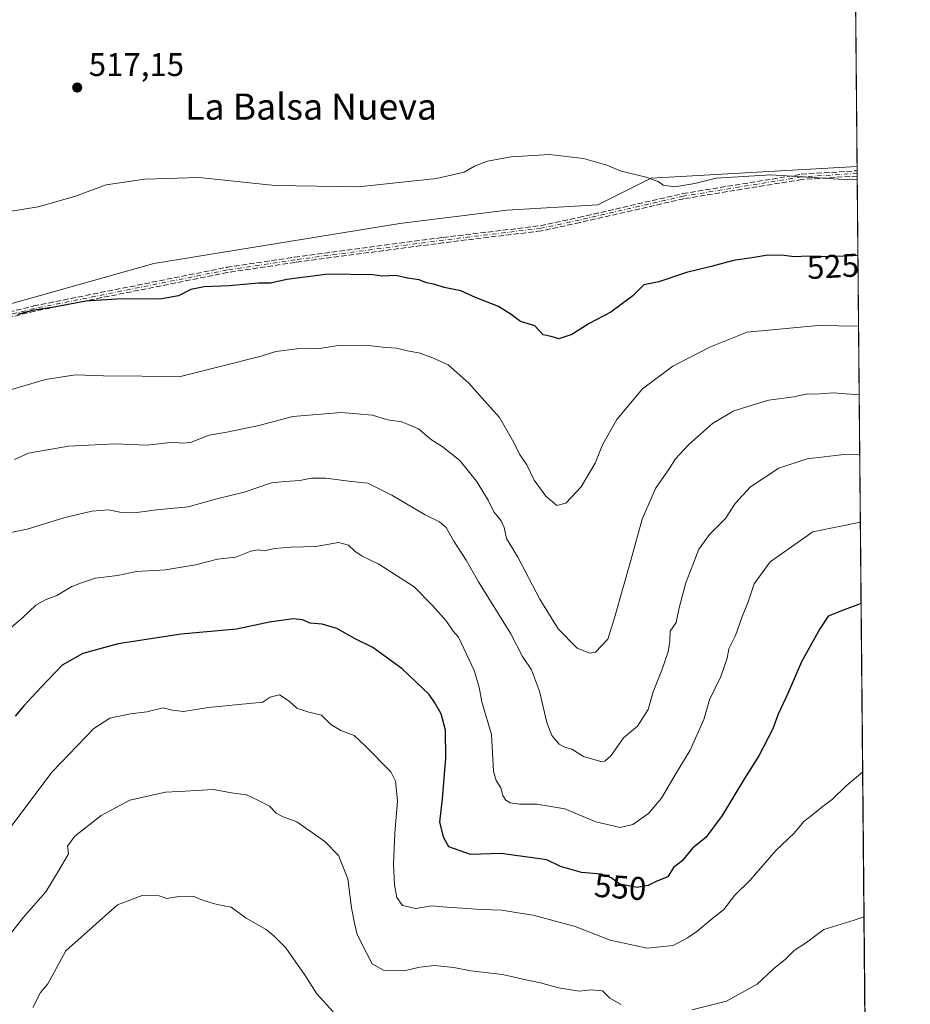
# Model space of a CAD drawing. Units: metres. Extents: x 559753 to 563188, y 4721750 to 4724093.
# Drawn here: x 562916 to 563188, y 4723309 to 4723610 of the extents above; entities that cross this region are included whole.
import ezdxf
from ezdxf.enums import TextEntityAlignment as Align

# ---------------------------------------------------------------- set-up
doc = ezdxf.new("R2010")
doc.units = ezdxf.units.M
doc.header["$MEASUREMENT"] = 0
doc.linetypes.add('DGN Style 3', pattern=[2.307223458686699, 1.648016756204785, -0.6592067024819142])
doc.linetypes.add('DGN Style 4', pattern=[2.6384748266838614, 1.318413404963828, -0.6592067024819142, 0.001648016756204785, -0.6592067024819142])
for name, color, linetype, lineweight in [('Arbolado forestal CxS', 92, 'Continuous', 0), ('Camino eje', 30, 'DGN Style 4', 13), ('Camping Cxs', 135, 'Continuous', 0), ('Comarca CxS', 21, 'Continuous', 0), ('Comunidad Autónoma CxS', 142, 'Continuous', 0), ('Cultivos herbáceos CxS', 92, 'Continuous', 0), ('Curva de nivel maestra', 30, 'Continuous', 30), ('Curva de nivel normal', 30, 'Continuous', 0), ('Entidad de ámbito territorial CxS', 92, 'Continuous', 0), ('Municipio CxS', 4, 'Continuous', 0), ('Provincia CxS', 1, 'Continuous', 0), ('Punto de cota en terreno', 7, 'Continuous', 0), ('Rótulo de curva de nivel directora', 7, 'Continuous', 0), ('Rótulo de punto de cota en terreno', 7, 'Continuous', 0), ('Senda', 7, 'DGN Style 3', 0), ('Texto cartográfico', 7, 'Continuous', 0)]:
    doc.layers.add(name, color=color, linetype=linetype, lineweight=lineweight)
doc.styles.add('Style-Arial', font='txt')

# ---------------------------------------------------------------- blocks, each defined once
blk = doc.blocks.new('*U8')
at = {"layer": 'Arbolado forestal CxS', "color": 92, "linetype": 'Continuous', "lineweight": 0}
blk.add_polyline3d([(562527.2802999998, 4723280.753500001, 531.6923999999999), (562558.3658999996, 4723316.729900001, 531.1092999999964), (562599.2675999999, 4723352.706900001, 529.5776999999945), (562658.0015000004, 4723397.490499999, 525.852899999998), (562680.1508999999, 4723423.820599999, 524.479600000006), (562704.6299000002, 4723463.7203, 523.1015000000043), (562707.7709999997, 4723466.859999999, 523.0163999999932), (562726.7172999998, 4723485.7972, 522.6974000000046), (562733.7011000002, 4723478.521199999, 523.2406000000046), (562740.6852000002, 4723471.244899999, 524.334600000002), (562760.2556999996, 4723458.813999999, 526.0387000000047), (562790.1262999997, 4723480.509299999, 525.2238000000071), (562816.4248000003, 4723504.271700001, 525.0994999999966), (562842.6201999999, 4723507.544399999, 525.3551000000007), (562911.4186000006, 4723522.513499999, 523.5167999999976), (562957.0771000005, 4723535.4343, 522.5209000000032), (563032.2390999999, 4723547.581800001, 520.9233999999997), (563064.9809999998, 4723551.6733, 520.9633000000031), (563092.8128000004, 4723553.307700001, 520.7802999999985), (563109.1838999996, 4723561.489700001, 519.7692999999999), (563172.1491, 4723565.086300001, 518.9916999999987), (563185.7330999998, 4722072.975500001, 796.3570000000037)], dxfattribs=at)
blk = doc.blocks.new('5PATER')
at = {"layer": 'Camping Cxs', "linetype": 'Continuous', "lineweight": 0}
h = blk.add_hatch(color=51, dxfattribs=at)
edge = h.paths.add_edge_path()
edge.add_ellipse((0, 0), major_axis=(-0.1095731443231308, -0.1110710700762829), ratio=0.9994222409660322, start_angle=0, end_angle=360)

msp = doc.modelspace()

# ---------------------------------------------------------------- linework, layer by layer
at = {"layer": 'Arbolado forestal CxS', "color": 92, "linetype": 'Continuous', "lineweight": 0, "extrusion": (-0.0006398011243174778, 0.07056691863257612, 0.9975068424072211), "elevation": 333484.812691277, "flags": 128}
msp.add_lwpolyline([(-605973.8581324152, -4706465.109336975), (-605973.8581324152, -4706463.760318353)], dxfattribs=at)
at = {"layer": 'Arbolado forestal CxS', "color": 92, "linetype": 'Continuous', "lineweight": 0, "extrusion": (-0.0006423278985029625, 0.07048008207675134, 0.997512980088643), "elevation": 333073.2148619354, "flags": 128}
msp.add_lwpolyline([(-606195.699387545, -4706464.338737856), (-606195.699387545, -4706463.53570744)], dxfattribs=at)
at = {"layer": 'Arbolado forestal CxS', "color": 92, "linetype": 'Continuous', "lineweight": 0, "extrusion": (-0.001291214877073337, 0.1397827440084021, 0.9901813557331924), "elevation": 660059.4591258821, "flags": 128}
msp.add_lwpolyline([(-606779.2406364479, -4671760.960163661), (-606779.2406364479, -4671760.151085432)], dxfattribs=at)
at = {"layer": 'Arbolado forestal CxS', "color": 92, "linetype": 'Continuous', "lineweight": 0, "extrusion": (-0.00138341307093067, 0.1519620406900405, 0.9883853622740443), "elevation": 717536.2677659132, "flags": 128}
msp.add_lwpolyline([(-606148.8344505067, -4663360.134136492), (-606148.8344505067, -4663026.899590473)], dxfattribs=at)
at = {"layer": 'Arbolado forestal CxS', "color": 92, "linetype": 'Continuous', "lineweight": 0}
msp.add_polyline3d([(563172.1491, 4723565.086300001, 518.9916999999987), (563109.1838999996, 4723561.489700001, 519.7692999999999), (563092.8128000004, 4723553.307700001, 520.7802999999985), (563064.9809999998, 4723551.6733, 520.9633000000031), (563032.2390999999, 4723547.581800001, 520.9233999999997), (562957.0771000005, 4723535.4343, 522.5209000000032), (562911.4186000006, 4723522.513499999, 523.5167999999976), (562842.6201999999, 4723507.544399999, 525.3551000000007), (562816.4248000003, 4723504.271700001, 525.0994999999966), (562790.1262999997, 4723480.509299999, 525.2238000000071), (562760.2556999996, 4723458.813999999, 526.0387000000047), (562740.6852000002, 4723471.244899999, 524.334600000002), (562733.7011000002, 4723478.521199999, 523.2406000000046), (562726.7172999998, 4723485.7972, 522.6974000000046), (562707.7709999997, 4723466.859999999, 523.0163999999932), (562704.6299000002, 4723463.7203, 523.1015000000043), (562680.1508999999, 4723423.820599999, 524.479600000006), (562658.0015000004, 4723397.490499999, 525.852899999998), (562599.2675999999, 4723352.706900001, 529.5776999999945), (562558.3658999996, 4723316.729900001, 531.1092999999964), (562527.2802999998, 4723280.753500001, 531.6923999999999)], dxfattribs=at)
at = {"layer": 'Camino eje', "color": 30, "linetype": 'DGN Style 4', "lineweight": 13}
msp.add_polyline3d([(563172.1687000003, 4723562.9396, 520.3196999999927), (563155.1357000005, 4723561.875299999, 522.5605000000069), (563118.9703000002, 4723555.9779, 524.4131000000052), (563087.1656999998, 4723548.692299999, 527.3810999999987), (563075.4183, 4723546.1523, 526.2890000000043), (563045.5730999997, 4723542.553900001, 528.4809999999999), (563000.1705, 4723536.521299999, 528.2737000000052), (562979.4517000001, 4723533.433300001, 530.1756000000023), (562920.4118999997, 4723521.6261, 527.2976000000053), (562874.8636999996, 4723510.1689, 527.9729999999981), (562852.5295000002, 4723506.030099999, 530.186400000006), (562816.4363000002, 4723490.978499999, 536.855899999995), (562776.0151000004, 4723466.882900001, 528.476999999999), (562762.9008999999, 4723457.882900001, 528.6374999999971), (562753.6451000003, 4723453.4901, 531.3625999999931)], dxfattribs=at)
at = {"layer": 'Comarca CxS', "color": 21, "linetype": 'Continuous', "lineweight": 0, "flags": 128}
msp.add_lwpolyline([(560332.7161000003, 4721754.8572), (559772.6400004514, 4721749.919982744), (559763.7636976814, 4722780.190173724), (559759.2395999989, 4723305.295499999), (559758.8733999999, 4723347.805900001), (559758.7378000005, 4723363.550100001), (559757.6165999998, 4723493.686899999), (559754.7503000011, 4723826.378300001), (559753.1541000004, 4724011.644999999), (559752.7100004501, 4724063.18998272), (560280.8102999998, 4724067.852999999), (563167.340000477, 4724093.339982722), (563170.865884294, 4723706.04357758), (563188.4000004769, 4721780.029982745), (561655.9583038699, 4721766.521475272)], close=True, dxfattribs=at)
at = {"layer": 'Comunidad Autónoma CxS', "color": 142, "linetype": 'Continuous', "lineweight": 0, "flags": 128}
msp.add_lwpolyline([(560332.7161000003, 4721754.8572), (559772.6400004514, 4721749.919982744), (559763.7636976814, 4722780.190173724), (559759.2395999989, 4723305.295499999), (559758.8733999999, 4723347.805900001), (559758.7378000005, 4723363.550100001), (559757.6165999998, 4723493.686899999), (559754.7503000011, 4723826.378300001), (559753.1541000004, 4724011.644999999), (559752.7100004501, 4724063.18998272), (560280.8102999998, 4724067.852999999), (563167.340000477, 4724093.339982722), (563170.865884294, 4723706.04357758), (563188.4000004769, 4721780.029982745), (561655.9583038699, 4721766.521475272)], close=True, dxfattribs=at)
at = {"layer": 'Cultivos herbáceos CxS', "color": 92, "linetype": 'Continuous', "lineweight": 0, "extrusion": (-0.0003159728809844912, 0.03470875027928525, 0.9993974198561796), "elevation": 164289.7728443318, "flags": 128}
msp.add_lwpolyline([(-606148.2484882703, -4715539.739869913), (-606148.2484882703, -4715381.578815788)], dxfattribs=at)
at = {"layer": 'Cultivos herbáceos CxS', "color": 92, "linetype": 'Continuous', "lineweight": 0}
for points in [[(563170.7101999996, 4723723.145400001, 513.501900000003), (563172.1491, 4723565.086300001, 518.9916999999987), (563109.1838999996, 4723561.489700001, 519.7692999999999), (563092.8128000004, 4723553.307700001, 520.7802999999985), (563064.9809999998, 4723551.6733, 520.9633000000031), (563032.2390999999, 4723547.581800001, 520.9233999999997), (562957.0771000005, 4723535.4343, 522.5209000000032), (562911.4186000006, 4723522.513499999, 523.5167999999976), (562842.6201999999, 4723507.544399999, 525.3551000000007), (562816.4248000003, 4723504.271700001, 525.0994999999966), (562790.1262999997, 4723480.509299999, 525.2238000000071), (562760.2556999996, 4723458.813999999, 526.0387000000047), (562740.6852000002, 4723471.244899999, 524.334600000002), (562733.7011000002, 4723478.521199999, 523.2406000000046), (562726.7172999998, 4723485.7972, 522.6974000000046), (562707.7709999997, 4723466.859999999, 523.0163999999932), (562704.6299000002, 4723463.7203, 523.1015000000043), (562680.1508999999, 4723423.820599999, 524.479600000006), (562658.0015000004, 4723397.490499999, 525.852899999998), (562599.2675999999, 4723352.706900001, 529.5776999999945), (562558.3658999996, 4723316.729900001, 531.1092999999964), (562527.2802999998, 4723280.753500001, 531.6923999999999)], [(563172.1491, 4723565.086300001, 518.9916999999987), (563109.1838999996, 4723561.489700001, 519.7692999999999), (563092.8128000004, 4723553.307700001, 520.7802999999985), (563064.9809999998, 4723551.6733, 520.9633000000031), (563032.2390999999, 4723547.581800001, 520.9233999999997), (562957.0771000005, 4723535.4343, 522.5209000000032), (562911.4186000006, 4723522.513499999, 523.5167999999976), (562842.6201999999, 4723507.544399999, 525.3551000000007), (562816.4248000003, 4723504.271700001, 525.0994999999966), (562790.1262999997, 4723480.509299999, 525.2238000000071), (562760.2556999996, 4723458.813999999, 526.0387000000047), (562740.6852000002, 4723471.244899999, 524.334600000002), (562733.7011000002, 4723478.521199999, 523.2406000000046), (562726.7172999998, 4723485.7972, 522.6974000000046), (562707.7709999997, 4723466.859999999, 523.0163999999932), (562704.6299000002, 4723463.7203, 523.1015000000043), (562680.1508999999, 4723423.820599999, 524.479600000006), (562658.0015000004, 4723397.490499999, 525.852899999998), (562599.2675999999, 4723352.706900001, 529.5776999999945), (562558.3658999996, 4723316.729900001, 531.1092999999964), (562527.2802999998, 4723280.753500001, 531.6923999999999)]]:
    msp.add_polyline3d(points, dxfattribs=at)
at = {"layer": 'Curva de nivel maestra', "color": 30, "linetype": 'Continuous', "lineweight": 30, "flags": 128}
for points, elevation in [([(563172.3974000001, 4723537.8189), (563163.4800000004, 4723537.4101), (563157.2699999996, 4723537.6601), (563152.8899999997, 4723537.420100001), (563149.8499999996, 4723537.840100001), (563144.8099999996, 4723537.9801), (563139.9699999997, 4723537.120100001), (563134.3099999996, 4723536.3201), (563127.5, 4723534.4901), (563119.9699999997, 4723532.670100001), (563111.5199999996, 4723529.770099999), (563106.8700000001, 4723528.850099999), (563103.54, 4723525.520099999), (563096.7699999996, 4723520.520099999), (563090.1399999997, 4723517.0801), (563084.8399999999, 4723513.710100001), (563080.9299999997, 4723512.3301), (563078.5999999996, 4723513.120100001), (563076.1200000001, 4723513.5601), (563073.5800000001, 4723516.350099999), (563069.1500000004, 4723517.690099999), (563066.3399999999, 4723519.840100001), (563062.4100000003, 4723522.280099999), (563055.3799999999, 4723524.9901), (563050.9299999997, 4723527.050100001), (563045.8099999996, 4723528.090100001), (563042.6500000004, 4723529.090100001), (563040.4699999997, 4723529.470100001), (563038.1799999997, 4723530.4301), (563034.6500000004, 4723530.950099999), (563031.0199999996, 4723531.700099999), (563026.9800000004, 4723531.5601), (563023.8600000005, 4723531.950099999), (563010.2999999998, 4723532.1601), (562997.75, 4723530.5001), (562992.6900000004, 4723529.4301), (562989.0300000003, 4723529.370100001), (562980.0599999996, 4723528.5601), (562972.4600000001, 4723528.300100001), (562968.3899999997, 4723527.460100001), (562964.5300000003, 4723525.520099999), (562958.8600000005, 4723524.540100001), (562947.2000000002, 4723524.600099999), (562936.2199999997, 4723523.870100001), (562925.9800000004, 4723521.9101), (562920.2999999998, 4723521.0801), (562915.2999999998, 4723519.7601)], 525), ([(563173.3657000001, 4723431.4495), (563168.1699999999, 4723429.5601), (563163.3200000003, 4723427.5701), (563160.7100000001, 4723423.6801), (563155.1399999997, 4723413.5701), (563150.9600000001, 4723403.950099999), (563148.0099999999, 4723397.620100001), (563146.3600000005, 4723393.1601), (563142.0999999996, 4723384.890100001), (563137.6799999997, 4723377.970100001), (563130.8600000005, 4723366.620100001), (563125.8399999999, 4723359.960100001), (563121.8600000005, 4723356.7501), (563118.5800000001, 4723352.790100001), (563115.9800000004, 4723350.7501), (563114.2000000002, 4723347.860099999), (563110.8700000001, 4723346.520099999), (563108.2300000004, 4723345.210100001), (563104.9000000004, 4723344.6501), (563099.5199999996, 4723345.600099999), (563096.8600000005, 4723347.5601), (563093.8600000005, 4723348.7301), (563087.8700000001, 4723349.1801), (563081.4500000002, 4723351.040100001), (563077.2000000002, 4723353.050100001), (563063.2999999998, 4723355.0001), (563053.8899999997, 4723354.7601), (563047.2999999998, 4723357.0601), (563045.7699999996, 4723359.850099999), (563044.4900000002, 4723364.6501), (563045.2699999996, 4723371.700099999), (563046.3799999999, 4723384.1601), (563046.2400000002, 4723392.7401), (563044.9400000004, 4723397.700099999), (563042.9400000004, 4723401.0701), (563041.2599999999, 4723403.630100001), (563032.9800000004, 4723411.5001), (563024.0199999996, 4723418.0001), (563018.6399999997, 4723420.600099999), (563012.9800000004, 4723423.8201), (563008.5599999996, 4723425.1801), (563004.8700000001, 4723425.4901), (563002.5300000003, 4723426.4101), (562999.6600000003, 4723426.7401), (562992.4000000004, 4723425.7301), (562982.3300000001, 4723423.610099999), (562965.3399999999, 4723422.110099999), (562946.1399999997, 4723419.170100001), (562935.3600000005, 4723416.120100001), (562929.0300000003, 4723412.550100001), (562922.5999999996, 4723405.850099999), (562917.3099999996, 4723400.1801), (562914.6399999997, 4723397.030099999)], 550)]:
    msp.add_lwpolyline(points, dxfattribs=dict(at, elevation=elevation))
at = {"layer": 'Curva de nivel normal', "color": 30, "linetype": 'Continuous', "lineweight": 0, "flags": 128}
for points, elevation in [([(563172.1864, 4723560.994000001), (563166.4100000003, 4723561.1501), (563145.7800000003, 4723562.4801), (563129.0300000003, 4723561.440099999), (563122.4699999997, 4723559.9001), (563116.3499999996, 4723558.8101), (563112.79, 4723559.3301), (563111.3099999996, 4723560.4301), (563107.6600000003, 4723561.8101), (563099.9400000004, 4723563.600099999), (563095.5999999996, 4723565.420100001), (563088.4500000002, 4723567.520099999), (563078.04, 4723568.700099999), (563066.3200000003, 4723567.960100001), (563059.0499999998, 4723566.6601), (563055.1399999997, 4723565.1801), (563051.9900000002, 4723563.300100001), (563043.4400000004, 4723561.360099999), (563019.6399999997, 4723558.800100001), (562994.0499999998, 4723559.2401), (562970.8700000001, 4723561.640100001), (562954.2599999999, 4723561.1501), (562942.4199999999, 4723559.4301), (562932.7699999996, 4723555.840100001), (562921.6900000004, 4723552.7301), (562907.7999999998, 4723550.4801)], 520), ([(563172.5943, 4723516.188200001), (563160.2000000002, 4723516.470100001), (563138.54, 4723514.380100001), (563127.2999999998, 4723509.960100001), (563115.7300000004, 4723504.0001), (563106.4400000004, 4723497.100099999), (563098.6799999997, 4723487.7401), (563094.2999999998, 4723479.940099999), (563091.9699999997, 4723474.390100001), (563087.7300000004, 4723467.130100001), (563083.0899999999, 4723462.110099999), (563080.2999999998, 4723461.440099999), (563076.9600000001, 4723464.270099999), (563073.3399999999, 4723469.200099999), (563071.1600000003, 4723473.870100001), (563068.8799999999, 4723477.0701), (563067.1600000003, 4723480.640100001), (563062.7800000003, 4723488.3201), (563058.2199999997, 4723493.3201), (563053.4199999999, 4723498.860099999), (563047.0999999996, 4723504.380100001), (563042.5300000003, 4723506.5001), (563038.5300000003, 4723508.030099999), (563034.6200000001, 4723508.700099999), (563031.2300000004, 4723509.550100001), (563027.9600000001, 4723509.700099999), (563021.6900000004, 4723510.470100001), (563012.8300000001, 4723510.1801), (563007.6600000003, 4723509.460100001), (563000.7300000004, 4723509.3201), (562994.3099999996, 4723508.450099999), (562989.8300000001, 4723507.0601), (562965.2000000002, 4723500.8201), (562941.6200000001, 4723501.0601), (562933.04, 4723501.3201), (562923.9299999997, 4723499.9801), (562913.2000000002, 4723496.8201)], 530), ([(563172.7852999996, 4723495.204800001), (563164.8300000001, 4723495.8201), (563159.3300000001, 4723495.4001), (563156.8799999999, 4723495.600099999), (563152.7699999996, 4723494.640100001), (563145.0899999999, 4723493.630100001), (563138.9699999997, 4723491.7401), (563134.1799999997, 4723490.220100001), (563127.8600000005, 4723486.520099999), (563120.5700000003, 4723479.970100001), (563116.6200000001, 4723475.630100001), (563114.6399999997, 4723472.620100001), (563110.5099999999, 4723466.5701), (563106.3700000001, 4723457.280099999), (563103.0499999998, 4723445.0001), (563097.9100000003, 4723427.0801), (563095.9000000004, 4723420.5701), (563092.1600000003, 4723416.530099999), (563090.4000000004, 4723416.2601), (563086.5300000003, 4723417.840100001), (563080.7300000004, 4723423.710100001), (563075.0999999996, 4723432.790100001), (563068.2199999997, 4723445.800100001), (563064.9100000003, 4723451.340100001), (563064.2199999997, 4723454.6601), (563063.2599999999, 4723456.700099999), (563061.04, 4723459.4801), (563059.2400000002, 4723463.0101), (563055.75, 4723468.850099999), (563050.6299999999, 4723475.1801), (563045.1900000004, 4723479.440099999), (563041.9600000001, 4723481.5101), (563038.0099999999, 4723484.800100001), (563032.8399999999, 4723487.0001), (563028.54, 4723487.6501), (563023.8799999999, 4723488.9801), (563014.3300000001, 4723489.880100001), (562999.5300000003, 4723488.6501), (562989.0999999996, 4723485.870100001), (562979.3600000005, 4723483.840100001), (562974, 4723482.880100001), (562968.2400000002, 4723480.710100001), (562965.6699999999, 4723480.440099999), (562963.0300000003, 4723480.800100001), (562954.8600000005, 4723479.8201), (562945.2000000002, 4723480.2301), (562930.9000000004, 4723479.5601), (562918.6699999999, 4723477.390100001), (562914.4600000001, 4723475.5001)], 535), ([(563172.9513999998, 4723476.963500001), (563167.2100000001, 4723476.860099999), (563156.8700000001, 4723475.6601), (563148.2100000001, 4723472.8101), (563139.54, 4723467.0701), (563134.8700000001, 4723462.0601), (563131.8700000001, 4723457.460100001), (563127.0099999999, 4723452.590100001), (563123.6799999997, 4723448.040100001), (563121.9199999999, 4723443.300100001), (563119.7400000002, 4723437.770099999), (563117.7199999997, 4723430.170100001), (563116.7800000003, 4723425.630100001), (563115, 4723423.040100001), (563114.8300000001, 4723419.9301), (563114.3499999996, 4723416.710100001), (563112.4400000004, 4723411.0801), (563109.7199999997, 4723404.420100001), (563108.2400000002, 4723399.0701), (563104.9800000004, 4723393.960100001), (563100.6399999997, 4723390.420100001), (563096.8700000001, 4723385.0001), (563094.9900000002, 4723383.2501), (563093.7599999999, 4723383.120100001), (563088.4299999997, 4723384.720100001), (563084.8600000005, 4723386.960100001), (563082.6900000004, 4723387.5101), (563081.0199999996, 4723388.4801), (563078.7400000002, 4723391.0801), (563077.2400000002, 4723395.040100001), (563075.0300000003, 4723404.640100001), (563072.5099999999, 4723411.130100001), (563069.7699999996, 4723415.300100001), (563066.1900000004, 4723422.220100001), (563056.3300000001, 4723438.0601), (563052.5300000003, 4723444.700099999), (563048.8300000001, 4723450.550100001), (563046.4900000002, 4723454.640100001), (563044.4400000004, 4723456.4301), (563040.0599999996, 4723458.5701), (563029.8300000001, 4723464.600099999), (563022.4699999997, 4723468.280099999), (563017.5300000003, 4723468.720100001), (563009.6299999999, 4723469.780099999), (563005.2100000001, 4723469.780099999), (563001.7000000002, 4723469.020099999), (562997.1100000005, 4723468.7501), (562993.0599999996, 4723468.380100001), (562984.6200000001, 4723465.470100001), (562976.3399999999, 4723463.4101), (562967.4800000004, 4723461.0001), (562957.9900000002, 4723460.040100001), (562950.9900000002, 4723459.190099999), (562946.6200000001, 4723459.3301), (562943.1799999997, 4723460.050100001), (562938.0300000003, 4723459.6601), (562929.5499999998, 4723457.620100001), (562918.2800000003, 4723454.190099999), (562913.3399999999, 4723453.110099999)], 540), ([(563173.1391000003, 4723456.341200001), (563158.54, 4723453.380100001), (563145.5199999996, 4723444.2401), (563140.6600000003, 4723437.4901), (563138.7800000003, 4723431.940099999), (563136.8799999999, 4723427.220100001), (563134.8899999997, 4723421.6801), (563132.9199999999, 4723417.630100001), (563132.3499999996, 4723414.690099999), (563130.4100000003, 4723409.1801), (563127.0199999996, 4723402.020099999), (563125.2300000004, 4723396.040100001), (563121.0999999996, 4723386.630100001), (563116.4600000001, 4723379.040100001), (563112.2699999996, 4723371.960100001), (563108.3600000005, 4723367.290100001), (563103.5599999996, 4723363.850099999), (563099.6200000001, 4723363.0001), (563092.2100000001, 4723364.710100001), (563082.7100000001, 4723368.640100001), (563074.2100000001, 4723370.100099999), (563068.9000000004, 4723370.120100001), (563066.0199999996, 4723370.540100001), (563064.6799999997, 4723371.360099999), (563063.8200000003, 4723372.7401), (563063.1500000004, 4723375.1501), (563061.7800000003, 4723377.340100001), (563060.9000000004, 4723380.1601), (563060.2999999998, 4723391.390100001), (563057.3799999999, 4723401.4301), (563056.4900000002, 4723405.9101), (563054.9600000001, 4723411.0101), (563050.1799999997, 4723421.140100001), (563048.5999999996, 4723422.9801), (563046.4699999997, 4723426.140100001), (563042.2999999998, 4723430.850099999), (563036.7000000002, 4723436.5801), (563025.8799999999, 4723443.5101), (563020.7599999999, 4723445.890100001), (563018.4600000001, 4723447.4101), (563016.5999999996, 4723449.280099999), (563013.5599999996, 4723450.0601), (563006.5300000003, 4723448.920100001), (562999.04, 4723448.690099999), (562993.9199999999, 4723448.2601), (562990.8200000003, 4723447.5601), (562989.0599999996, 4723447.8301), (562986.6699999999, 4723447.440099999), (562982.1399999997, 4723445.620100001), (562976.4699999997, 4723445.050100001), (562969.7999999998, 4723443.270099999), (562960.6399999997, 4723441.7401), (562951.7100000001, 4723441.220100001), (562945.9000000004, 4723440.0001), (562939.2000000002, 4723439.170100001), (562934.8600000005, 4723437.7301), (562931.9299999997, 4723436.6501), (562927.3899999997, 4723433.9001), (562924.0800000001, 4723432.710100001), (562920.8899999997, 4723430.9001), (562917.0899999999, 4723427.300100001), (562912.4299999997, 4723423.300100001)], 545), ([(563173.8342000004, 4723379.9912), (563168.7199999997, 4723375.620100001), (563164.5899999999, 4723371.620100001), (563161.3300000001, 4723369.1801), (563158.5300000003, 4723366.850099999), (563155.8600000005, 4723364.850099999), (563152.9199999999, 4723361.290100001), (563147.2199999997, 4723355.960100001), (563139.4199999999, 4723346.870100001), (563134.7000000002, 4723342.290100001), (563131.3799999999, 4723337.870100001), (563127.5, 4723334.8201), (563123.0700000003, 4723331.130100001), (563120.2100000001, 4723329.280099999), (563115.8899999997, 4723326.880100001), (563107.9500000002, 4723326.040100001), (563096.5999999996, 4723328.530099999), (563085.8499999996, 4723332.720100001), (563073.0199999996, 4723336.200099999), (563068.3200000003, 4723336.880100001), (563063.4299999997, 4723337.7501), (563057.29, 4723337.940099999), (563046.6100000005, 4723338.620100001), (563041.9400000004, 4723339.0001), (563037.1600000003, 4723338.220100001), (563033.0700000003, 4723339.1501), (563031.4000000004, 4723341.540100001), (563030.6200000001, 4723345.460100001), (563030.3799999999, 4723351.770099999), (563030.75, 4723361.2501), (563031.54, 4723371.0801), (563030.9199999999, 4723377.100099999), (563029.4900000002, 4723380.030099999), (563021.7599999999, 4723387.790100001), (563018.25, 4723391.100099999), (563014.2199999997, 4723392.590100001), (563011.2100000001, 4723394.4301), (563008.3099999996, 4723397.360099999), (563004.4800000004, 4723398.200099999), (563000.7199999997, 4723399.440099999), (562998.4199999999, 4723401.5601), (562995.4299999997, 4723403.4801), (562992.6500000004, 4723402.790100001), (562990.1900000004, 4723401.210100001), (562988.2699999996, 4723401.040100001), (562973.7699999996, 4723399.670100001), (562966.1299999999, 4723398.4801), (562962.6500000004, 4723398.890100001), (562959.8600000005, 4723399.590100001), (562954.8600000005, 4723398.340100001), (562949.8600000005, 4723397.720100001), (562943.5800000001, 4723396.370100001), (562938.7100000001, 4723393.200099999), (562925.9699999997, 4723379.9801), (562911.4800000004, 4723360.710100001)], 555), ([(562911.7300000004, 4723328.610099999), (562917.1399999997, 4723335.5601), (562924.0199999996, 4723343.2601), (562928.4299999997, 4723350.550100001), (562930.9100000003, 4723354.940099999), (562930.6399999997, 4723357.290100001), (562932.8200000003, 4723360.290100001), (562940.8700000001, 4723366.6801), (562949.6600000003, 4723371.360099999), (562960.6200000001, 4723373.7601), (562966.5800000001, 4723374.120100001), (562975.2999999998, 4723374.550100001), (562980.7800000003, 4723373.620100001), (562985.3899999997, 4723372.970100001), (562988.79, 4723371.340100001), (562992.3600000005, 4723369.460100001), (562994.4600000001, 4723367.360099999), (562996.6299999999, 4723366.280099999), (563000.7800000003, 4723364.6801), (563009.3600000005, 4723358.6601), (563013.4900000002, 4723354.420100001), (563016.4000000004, 4723347.2301), (563017.5, 4723338.380100001), (563018.4000000004, 4723333.690099999), (563019.2199999997, 4723330.3101), (563022.1299999999, 4723324.420100001), (563023.7599999999, 4723321.280099999), (563027.25, 4723319.360099999), (563033.54, 4723319.120100001), (563038.4000000004, 4723320.280099999), (563042.8200000003, 4723320.770099999), (563048.7400000002, 4723320.130100001), (563054.0099999999, 4723319.140100001), (563063.6500000004, 4723318.040100001), (563070.7599999999, 4723316.360099999), (563075.2800000003, 4723315.470100001), (563080.8300000001, 4723313.9801), (563087.0700000003, 4723312.950099999), (563090.7599999999, 4723313.370100001), (563094.2100000001, 4723313.0601), (563096.5199999996, 4723310.8301), (563099.9400000004, 4723308.9001)], 560), ([(563011.9199999999, 4723306.610099999), (563006.8600000005, 4723312.0801), (563003.3399999999, 4723317.7601), (562997.4299999997, 4723326.190099999), (562993.7699999996, 4723329.860099999), (562991.3700000001, 4723331.790100001), (562985.25, 4723335.270099999), (562980.6600000003, 4723338.590100001), (562976.3600000005, 4723339.420100001), (562972.25, 4723340.6801), (562969.0899999999, 4723341.9801), (562964.7000000002, 4723341.9001), (562961, 4723341.290100001), (562958.6900000004, 4723342.050100001), (562953.4299999997, 4723342.1601), (562945.9199999999, 4723339.350099999), (562930.1500000004, 4723325.290100001), (562924.6200000001, 4723315.210100001), (562922.4000000004, 4723312.550100001), (562920.0300000003, 4723307.960100001)], 565), ([(563121.54, 4723307.280099999), (563132.2100000001, 4723309.860099999), (563141.54, 4723315.100099999), (563146.54, 4723319.790100001), (563150.2100000001, 4723322.770099999), (563152.9100000003, 4723325.370100001), (563156.6799999997, 4723327.8101), (563161.9100000003, 4723331.780099999), (563171.2100000001, 4723334.640100001), (563174.2379000001, 4723335.645600001)], 560)]:
    msp.add_lwpolyline(points, dxfattribs=dict(at, elevation=elevation))
at = {"layer": 'Entidad de ámbito territorial CxS', "color": 92, "linetype": 'Continuous', "lineweight": 0, "flags": 128}
msp.add_lwpolyline([(563170.865884294, 4723706.04357758), (563188.4000004769, 4721780.029982745)], dxfattribs=at)
at = {"layer": 'Municipio CxS', "color": 4, "linetype": 'Continuous', "lineweight": 0, "flags": 128}
msp.add_lwpolyline([(560332.7161000003, 4721754.8572), (559772.6400004514, 4721749.919982744), (559763.7636976814, 4722780.190173724), (559759.2395999989, 4723305.295499999), (559758.8733999999, 4723347.805900001), (559758.7378000005, 4723363.550100001), (559757.6165999998, 4723493.686899999), (559754.7503000011, 4723826.378300001), (559753.1541000004, 4724011.644999999), (559752.7100004501, 4724063.18998272), (560280.8102999998, 4724067.852999999), (563167.340000477, 4724093.339982722), (563170.865884294, 4723706.04357758), (563188.4000004769, 4721780.029982745), (561655.9583038699, 4721766.521475272)], close=True, dxfattribs=at)
at = {"layer": 'Provincia CxS', "color": 1, "linetype": 'Continuous', "lineweight": 0, "flags": 128}
msp.add_lwpolyline([(560332.7161000003, 4721754.8572), (559772.6400004514, 4721749.919982744), (559763.7636976814, 4722780.190173724), (559759.2395999989, 4723305.295499999), (559758.8733999999, 4723347.805900001), (559758.7378000005, 4723363.550100001), (559757.6165999998, 4723493.686899999), (559754.7503000011, 4723826.378300001), (559753.1541000004, 4724011.644999999), (559752.7100004501, 4724063.18998272), (560280.8102999998, 4724067.852999999), (563167.340000477, 4724093.339982722), (563170.865884294, 4723706.04357758), (563188.4000004769, 4721780.029982745), (561655.9583038699, 4721766.521475272)], close=True, dxfattribs=at)
at = {"layer": 'Senda', "color": 7, "linetype": 'DGN Style 3', "lineweight": 0, "extrusion": (-0.00322710795848398, 0.3541198304932321, 0.9351944885560804), "elevation": 1671376.544587237, "flags": 128}
msp.add_lwpolyline([(-606193.012874335, -4412283.767246895), (-606193.012874335, -4412282.05405617)], dxfattribs=at)
at = {"layer": 'Senda', "color": 7, "linetype": 'DGN Style 3', "lineweight": 0}
for points in [[(563172.176, 4723562.138499999, 520.6812000000064), (563155.2252000002, 4723561.079299999, 523.059699999998), (563119.1240999997, 4723555.192399999, 525.2480999999971), (563087.3443, 4723547.912500001, 528.4566999999952), (563087.3346999995, 4723547.910300001, 528.4505000000064), (563075.5872999998, 4723545.370300001, 526.6732000000047), (563075.5571999997, 4723545.364399999, 526.6867000000057), (563075.5140000005, 4723545.357999999, 526.7048000000068), (563045.6736000003, 4723541.760199999, 528.513300000006), (563000.2821000004, 4723535.7291, 528.5660999999964), (562979.5891000004, 4723532.644900001, 530.6312999999936), (562920.5880000005, 4723520.8455, 527.8718999999984), (562875.0587999999, 4723509.392999999, 528.6447999999946), (562875.0094, 4723509.382300001, 528.6420000000071), (562852.7588999998, 4723505.259, 530.8371999999945), (562816.7969000004, 4723490.2621, 537.0675999999949), (562776.4466000004, 4723466.208799999, 529.421199999997), (562763.3535000002, 4723457.223300001, 529.6410999999935), (562754.4600999998, 4723452.5001, 532.1391000000004)], [(562874.693, 4723510.9509, 527.2802999999985), (562920.2166999998, 4723522.401900001, 526.7275999999983), (562920.2337999997, 4723522.405999999, 526.7304000000004), (562920.2549999999, 4723522.410499999, 526.7342999999964), (562979.2948000003, 4723534.217700001, 529.6772000000057), (562979.3337000003, 4723534.224500001, 529.6713000000018), (563000.0525000002, 4723537.3125, 527.9700000000012), (563000.0651000004, 4723537.314300001, 527.9753000000055), (563045.4676999999, 4723543.346899999, 527.9269000000058), (563045.4753999999, 4723543.347899999, 527.9260000000068), (563075.2856000002, 4723546.942100001, 525.9070999999967), (563086.9918000001, 4723549.473200001, 526.3429000000033), (563118.7918999996, 4723556.7577, 523.5380000000005), (563118.8415000001, 4723556.7674, 523.568499999994), (563155.0069000004, 4723562.664799999, 522.079899999997), (563155.0362, 4723562.6691, 522.0718999999954), (563155.0857999995, 4723562.673699999, 522.0601000000024), (563172.1613999996, 4723563.740700001, 520.0745000000024), (563172.176, 4723562.138499999, 520.6812000000064), (563155.2252000002, 4723561.079299999, 523.059699999998), (563119.1240999997, 4723555.192399999, 525.2480999999971), (563087.3443, 4723547.912500001, 528.4566999999952), (563087.3346999995, 4723547.910300001, 528.4505000000064), (563075.5872999998, 4723545.370300001, 526.6732000000047), (563075.5571999997, 4723545.364399999, 526.6867000000057), (563075.5140000005, 4723545.357999999, 526.7048000000068), (563045.6736000003, 4723541.760199999, 528.513300000006), (563000.2821000004, 4723535.7291, 528.5660999999964), (562979.5891000004, 4723532.644900001, 530.6312999999936), (562920.5880000005, 4723520.8455, 527.8718999999984), (562875.0587999999, 4723509.392999999, 528.6447999999946)], [(562874.693, 4723510.9509, 527.2802999999985), (562920.2166999998, 4723522.401900001, 526.7275999999983), (562920.2337999997, 4723522.405999999, 526.7304000000004), (562920.2549999999, 4723522.410499999, 526.7342999999964), (562979.2948000003, 4723534.217700001, 529.6772000000057), (562979.3337000003, 4723534.224500001, 529.6713000000018), (563000.0525000002, 4723537.3125, 527.9700000000012), (563000.0651000004, 4723537.314300001, 527.9753000000055), (563045.4676999999, 4723543.346899999, 527.9269000000058), (563045.4753999999, 4723543.347899999, 527.9260000000068), (563075.2856000002, 4723546.942100001, 525.9070999999967), (563086.9918000001, 4723549.473200001, 526.3429000000033), (563118.7918999996, 4723556.7577, 523.5380000000005), (563118.8415000001, 4723556.7674, 523.568499999994), (563155.0069000004, 4723562.664799999, 522.079899999997), (563155.0362, 4723562.6691, 522.0718999999954), (563155.0857999995, 4723562.673699999, 522.0601000000024), (563172.1613999996, 4723563.740599999, 520.0745000000024)]]:
    msp.add_polyline3d(points, dxfattribs=at)

# ---------------------------------------------------------------- block references
at = {"layer": 'Arbolado forestal CxS', "color": 92, "linetype": 'Continuous', "lineweight": 0}
msp.add_blockref('*U8', (0, 0), dxfattribs=at)
at = {"layer": 'Punto de cota en terreno', "color": 7, "linetype": 'Continuous', "lineweight": 0, "xscale": 10, "yscale": 10, "zscale": 10}
msp.add_blockref('5PATER', (562933.5999999996, 4723589.189999999, 517.1499999999943), dxfattribs=at)

# ---------------------------------------------------------------- texts
at = {"layer": 'Rótulo de curva de nivel directora', "color": 7, "linetype": 'Continuous', "lineweight": 0, "style": 'Style-Arial'}
for s, rotation, p in [('525', 3.136378024177898, (563164.7340960623, 4723534.536538829)), ('550', 355.7036001625422, (563099.7194867367, 4723344.749667593))]:
    msp.add_text(s, height=7.000000000000002, rotation=rotation, dxfattribs=at).set_placement(p, align=Align.MIDDLE_CENTER)
at = {"layer": 'Rótulo de punto de cota en terreno', "color": 7, "linetype": 'Continuous', "lineweight": 0, "style": 'Style-Arial'}
msp.add_text('517,15', height=7.000000000000002, dxfattribs=at).set_placement((562937.1277999999, 4723592.717800001))
at = {"layer": 'Texto cartográfico', "color": 7, "linetype": 'Continuous', "lineweight": 0, "style": 'Style-Arial'}
msp.add_text('La Balsa Nueva', height=8, dxfattribs=at).set_placement((563005.1270207322, 4723583.360149999), align=Align.MIDDLE_CENTER)

doc.saveas('drawing.dxf')
